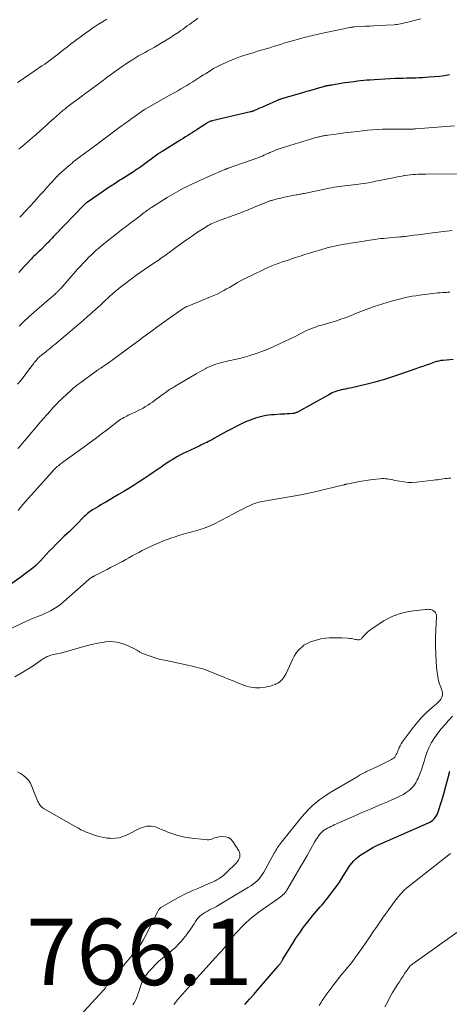
# Model space of a CAD drawing. Units: feet. Extents: x 1980000 to 1985031, y 550000 to 555000.
# Drawn here: x 1984145 to 1984274, y 550520 to 550816 of the extents above; entities that cross this region are included whole.
import ezdxf

# ---------------------------------------------------------------- set-up
doc = ezdxf.new("R2010")
doc.units = ezdxf.units.FT
doc.header["$LTSCALE"] = 100
doc.header["$MEASUREMENT"] = 0
for name, color, linetype, lineweight in [('CONTOUR INDEX', 32, 'Continuous', 25), ('CONTOUR INTERMEDIATE', 40, 'Continuous', 15), ('SPOT ELEVATION', 7, 'Continuous', 15)]:
    doc.layers.add(name, color=color, linetype=linetype, lineweight=lineweight)
doc.styles.add('slant', font='romans.shx', dxfattribs={"oblique": 14.999978})

msp = doc.modelspace()

# ---------------------------------------------------------------- linework, layer by layer
at = {"layer": 'CONTOUR INDEX', "flags": 128}
for points, elevation in [([(1984274.04, 550799.66), (1984272.53, 550799.41), (1984271.02, 550799.21), (1984269.51, 550799.05), (1984267.99, 550798.92), (1984266.88, 550798.85), (1984265.91, 550798.79), (1984264.95, 550798.74), (1984263.98, 550798.71), (1984263.02, 550798.68), (1984262.05, 550798.66), (1984261.09, 550798.63), (1984260.12, 550798.6), (1984259.16, 550798.57), (1984257.7, 550798.52), (1984256.13, 550798.46), (1984254.56, 550798.38), (1984252.98, 550798.29), (1984251.41, 550798.19), (1984250.18, 550798.1), (1984249.22, 550798.02), (1984248.27, 550797.94), (1984247.32, 550797.84), (1984246.36, 550797.73), (1984245.41, 550797.61), (1984244.47, 550797.48), (1984243.52, 550797.35), (1984242.57, 550797.21), (1984238.61, 550796.59), (1984238.32, 550796.55), (1984238.02, 550796.5), (1984237.73, 550796.45), (1984237.44, 550796.4), (1984237, 550796.32), (1984236.93, 550796.31), (1984236.86, 550796.3), (1984236.8, 550796.28), (1984236.73, 550796.27), (1984236.67, 550796.25), (1984236.6, 550796.23), (1984236.53, 550796.22), (1984236.47, 550796.2), (1984234.25, 550795.54), (1984233.08, 550795.19), (1984231.9, 550794.85), (1984230.73, 550794.5), (1984229.55, 550794.16), (1984223.48, 550792.39), (1984223.3, 550792.34), (1984223.11, 550792.28), (1984222.93, 550792.22), (1984222.74, 550792.15), (1984222.56, 550792.08), (1984222.38, 550792.01), (1984222.2, 550791.94), (1984222.02, 550791.86), (1984218.84, 550790.45), (1984218.2, 550790.16), (1984217.55, 550789.88), (1984216.9, 550789.59), (1984216.26, 550789.3), (1984215.21, 550788.84), (1984215.08, 550788.79), (1984214.96, 550788.74), (1984214.83, 550788.7), (1984214.71, 550788.65), (1984214.58, 550788.62), (1984214.45, 550788.58), (1984214.32, 550788.54), (1984214.19, 550788.51), (1984202.6, 550785.8), (1984202.38, 550785.74), (1984202.16, 550785.67), (1984201.95, 550785.59), (1984201.74, 550785.5), (1984201.53, 550785.4), (1984201.33, 550785.29), (1984201.13, 550785.17), (1984200.93, 550785.05), (1984198.71, 550783.57), (1984198.03, 550783.13), (1984197.34, 550782.68), (1984196.65, 550782.24), (1984195.95, 550781.81), (1984195.26, 550781.38), (1984194.56, 550780.95), (1984193.86, 550780.52), (1984193.17, 550780.09), (1984187.55, 550776.62), (1984187.39, 550776.52), (1984187.22, 550776.41), (1984187.05, 550776.3), (1984186.89, 550776.19), (1984186.72, 550776.08), (1984186.56, 550775.96), (1984186.4, 550775.85), (1984186.24, 550775.73), (1984181.11, 550771.97), (1984180.84, 550771.78), (1984180.57, 550771.59), (1984180.3, 550771.4), (1984180.03, 550771.22), (1984179.76, 550771.03), (1984179.48, 550770.85), (1984179.2, 550770.67), (1984178.93, 550770.5), (1984175.44, 550768.28), (1984175, 550768), (1984174.56, 550767.72), (1984174.13, 550767.44), (1984173.69, 550767.15), (1984173.26, 550766.87), (1984172.83, 550766.58), (1984172.4, 550766.29), (1984171.97, 550766), (1984164.71, 550761.06), (1984164.61, 550760.99), (1984164.52, 550760.93), (1984164.43, 550760.85), (1984164.34, 550760.78), (1984164.25, 550760.7), (1984164.17, 550760.63), (1984164.08, 550760.54), (1984164, 550760.46), (1984155.08, 550751.14), (1984154.8, 550750.84), (1984154.52, 550750.55), (1984154.25, 550750.26), (1984153.97, 550749.97), (1984153.69, 550749.68), (1984153.41, 550749.4), (1984153.13, 550749.11), (1984152.84, 550748.83), (1984150.9, 550746.9), (1984150.51, 550746.52), (1984150.12, 550746.14), (1984149.74, 550745.76), (1984149.35, 550745.39), (1984148.96, 550745.01), (1984148.58, 550744.63), (1984148.2, 550744.24), (1984147.82, 550743.85), (1984146.89, 550742.87), (1984146.06, 550741.98), (1984145.24, 550741.08), (1984144.42, 550740.17)], 800), ([(1984275.21, 550713.95), (1984272.14, 550713.67), (1984271.81, 550713.64), (1984271.48, 550713.59), (1984271.15, 550713.53), (1984270.83, 550713.46), (1984270.5, 550713.38), (1984270.18, 550713.29), (1984269.86, 550713.19), (1984269.54, 550713.09), (1984268.1, 550712.58), (1984267.06, 550712.21), (1984266.02, 550711.85), (1984264.98, 550711.48), (1984263.94, 550711.12), (1984259.01, 550709.4), (1984257.81, 550708.99), (1984256.6, 550708.59), (1984255.39, 550708.2), (1984254.18, 550707.82), (1984252.96, 550707.47), (1984251.74, 550707.13), (1984250.5, 550706.81), (1984249.27, 550706.51), (1984244.64, 550705.45), (1984244.03, 550705.31), (1984243.41, 550705.18), (1984242.79, 550705.05), (1984242.17, 550704.93), (1984242.07, 550704.91), (1984241.5, 550704.79), (1984240.94, 550704.65), (1984240.38, 550704.49), (1984239.83, 550704.3), (1984239.29, 550704.09), (1984238.75, 550703.86), (1984238.23, 550703.61), (1984237.72, 550703.34), (1984228.35, 550698.1), (1984228.18, 550698.01), (1984227.99, 550697.93), (1984227.81, 550697.86), (1984227.62, 550697.79), (1984227.42, 550697.74), (1984227.23, 550697.7), (1984227.03, 550697.68), (1984226.83, 550697.66), (1984225.87, 550697.6), (1984225.19, 550697.56), (1984224.51, 550697.51), (1984223.83, 550697.47), (1984223.15, 550697.43), (1984221.29, 550697.31), (1984220.46, 550697.25), (1984219.64, 550697.16), (1984218.83, 550697.03), (1984218.01, 550696.89), (1984217.21, 550696.71), (1984216.41, 550696.5), (1984215.63, 550696.25), (1984214.85, 550695.96), (1984213.3, 550695.35), (1984212.49, 550695.02), (1984211.67, 550694.66), (1984210.87, 550694.29), (1984210.08, 550693.9), (1984209.29, 550693.5), (1984208.5, 550693.09), (1984207.72, 550692.67), (1984206.95, 550692.24), (1984203.29, 550690.2), (1984202.72, 550689.89), (1984202.15, 550689.58), (1984201.57, 550689.28), (1984201, 550688.98), (1984200.42, 550688.69), (1984199.84, 550688.4), (1984199.25, 550688.12), (1984198.67, 550687.84), (1984194.78, 550686.05), (1984193.92, 550685.63), (1984193.06, 550685.2), (1984192.21, 550684.74), (1984191.37, 550684.26), (1984190.55, 550683.76), (1984189.73, 550683.25), (1984188.93, 550682.71), (1984188.14, 550682.17), (1984187.28, 550681.56), (1984186.05, 550680.7), (1984184.83, 550679.86), (1984183.59, 550679.03), (1984182.35, 550678.2), (1984180.62, 550677.07), (1984179.1, 550676.09), (1984177.57, 550675.13), (1984176.02, 550674.19), (1984174.47, 550673.26), (1984170.58, 550670.98), (1984169.86, 550670.55), (1984169.13, 550670.13), (1984168.4, 550669.7), (1984167.68, 550669.28), (1984167.03, 550668.9), (1984166.63, 550668.66), (1984166.25, 550668.4), (1984165.87, 550668.13), (1984165.5, 550667.85), (1984165.14, 550667.56), (1984164.79, 550667.25), (1984164.45, 550666.93), (1984164.12, 550666.61), (1984161.69, 550664.14), (1984160.99, 550663.44), (1984160.29, 550662.75), (1984159.57, 550662.07), (1984158.84, 550661.4), (1984158.11, 550660.73), (1984157.39, 550660.05), (1984156.69, 550659.36), (1984155.99, 550658.66), (1984155.48, 550658.13), (1984154.54, 550657.16), (1984153.6, 550656.18), (1984152.67, 550655.19), (1984151.75, 550654.19), (1984150.93, 550653.29), (1984150.23, 550652.57), (1984149.51, 550651.88), (1984148.75, 550651.22), (1984147.97, 550650.6), (1984147.17, 550650), (1984146.36, 550649.4), (1984145.55, 550648.81), (1984144.74, 550648.21), (1984142, 550646.23)], 780), ([(1984212.42, 550519.66), (1984213.83, 550521.25), (1984215.23, 550522.84), (1984216.62, 550524.45), (1984218.01, 550526.05), (1984222.35, 550531.12), (1984222.53, 550531.33), (1984222.7, 550531.55), (1984222.88, 550531.76), (1984223.05, 550531.98), (1984223.17, 550532.15), (1984223.27, 550532.28), (1984223.38, 550532.42), (1984223.47, 550532.57), (1984223.57, 550532.71), (1984223.67, 550532.85), (1984223.76, 550533), (1984223.85, 550533.14), (1984223.94, 550533.29), (1984226.76, 550537.92), (1984227.85, 550539.64), (1984228.98, 550541.32), (1984230.17, 550542.96), (1984231.4, 550544.57), (1984232.82, 550546.35), (1984233.38, 550547.04), (1984233.95, 550547.73), (1984234.54, 550548.4), (1984235.14, 550549.07), (1984235.73, 550549.73), (1984236.31, 550550.41), (1984236.88, 550551.1), (1984237.43, 550551.8), (1984239.17, 550554.08), (1984239.96, 550555.15), (1984240.72, 550556.24), (1984241.45, 550557.35), (1984242.15, 550558.49), (1984242.56, 550559.17), (1984243.05, 550559.97), (1984243.56, 550560.74), (1984244.1, 550561.5), (1984244.66, 550562.25), (1984245.26, 550562.95), (1984245.91, 550563.6), (1984246.62, 550564.19), (1984247.37, 550564.73), (1984248.39, 550565.4), (1984249.7, 550566.2), (1984251.04, 550566.96), (1984252.41, 550567.66), (1984253.8, 550568.31), (1984267.72, 550574.37), (1984268.2, 550574.61), (1984268.65, 550574.88), (1984269.06, 550575.21), (1984269.46, 550575.57), (1984269.8, 550575.97), (1984270.1, 550576.4), (1984270.34, 550576.87), (1984270.53, 550577.37), (1984271.66, 550580.86), (1984272.35, 550583.12), (1984273.01, 550585.4), (1984273.61, 550587.69), (1984274.18, 550589.99)], 780)]:
    msp.add_lwpolyline(points, dxfattribs=dict(at, elevation=elevation))
at = {"layer": 'CONTOUR INTERMEDIATE', "flags": 128}
for points, elevation in [([(1984170.88, 550816.42), (1984169.64, 550815.66), (1984168.41, 550814.88), (1984167.19, 550814.08), (1984166.75, 550813.78), (1984165.77, 550813.11), (1984164.79, 550812.43), (1984163.82, 550811.73), (1984162.86, 550811.03), (1984161.9, 550810.31), (1984160.95, 550809.59), (1984160.01, 550808.86), (1984159.07, 550808.12), (1984158.01, 550807.29), (1984157.2, 550806.65), (1984156.38, 550806.01), (1984155.56, 550805.38), (1984154.74, 550804.75), (1984153.91, 550804.13), (1984153.08, 550803.52), (1984152.23, 550802.92), (1984151.38, 550802.33), (1984146.74, 550799.17), (1984146.26, 550798.83), (1984145.77, 550798.5), (1984145.28, 550798.17), (1984144.79, 550797.84), (1984144.04, 550797.34)], 812), ([(1984198.32, 550816.7), (1984197.68, 550816.24), (1984197.05, 550815.78), (1984196.41, 550815.31), (1984195.78, 550814.85), (1984195.15, 550814.38), (1984194.52, 550813.92), (1984193.88, 550813.46), (1984193.23, 550813.02), (1984192.25, 550812.34), (1984191.11, 550811.57), (1984189.95, 550810.82), (1984188.78, 550810.09), (1984187.6, 550809.39), (1984186.23, 550808.59), (1984185.28, 550808.04), (1984184.33, 550807.49), (1984183.37, 550806.95), (1984182.41, 550806.42), (1984181.45, 550805.89), (1984180.5, 550805.34), (1984179.56, 550804.78), (1984178.62, 550804.21), (1984178.47, 550804.11), (1984177.47, 550803.48), (1984176.47, 550802.82), (1984175.49, 550802.15), (1984174.52, 550801.47), (1984174.25, 550801.27), (1984173.15, 550800.48), (1984172.05, 550799.68), (1984170.96, 550798.88), (1984169.87, 550798.08), (1984164.15, 550793.83), (1984163.96, 550793.69), (1984163.78, 550793.56), (1984163.6, 550793.43), (1984163.42, 550793.29), (1984163.15, 550793.09), (1984163.1, 550793.06), (1984163.05, 550793.02), (1984163, 550792.99), (1984162.96, 550792.95), (1984162.91, 550792.92), (1984162.86, 550792.88), (1984162.82, 550792.84), (1984162.77, 550792.81), (1984162.45, 550792.56), (1984162.25, 550792.41), (1984162.04, 550792.25), (1984161.84, 550792.09), (1984161.63, 550791.93), (1984158.81, 550789.78), (1984158.53, 550789.56), (1984158.24, 550789.34), (1984157.96, 550789.11), (1984157.67, 550788.89), (1984157.39, 550788.66), (1984157.11, 550788.43), (1984156.84, 550788.19), (1984156.57, 550787.95), (1984155.66, 550787.13), (1984154.93, 550786.47), (1984154.21, 550785.82), (1984153.48, 550785.17), (1984152.76, 550784.51), (1984150.66, 550782.61), (1984150.47, 550782.44), (1984150.28, 550782.27), (1984150.08, 550782.1), (1984149.89, 550781.94), (1984149.7, 550781.77), (1984149.5, 550781.61), (1984149.31, 550781.44), (1984149.11, 550781.28), (1984144.89, 550777.67), (1984144.44, 550777.28)], 808), ([(1984265.43, 550816.51), (1984264.22, 550816.21), (1984261.12, 550815.4), (1984260.66, 550815.29), (1984260.21, 550815.18), (1984259.75, 550815.08), (1984259.29, 550815), (1984258.82, 550814.92), (1984258.36, 550814.86), (1984257.9, 550814.81), (1984257.43, 550814.77), (1984252.49, 550814.48), (1984251.26, 550814.41), (1984250.04, 550814.34), (1984248.81, 550814.28), (1984247.59, 550814.21), (1984245.51, 550814.1), (1984245.32, 550814.09), (1984245.13, 550814.08), (1984244.95, 550814.06), (1984244.77, 550814.03), (1984244.58, 550814), (1984244.4, 550813.97), (1984244.22, 550813.94), (1984244.03, 550813.9), (1984234.98, 550811.98), (1984234.36, 550811.84), (1984233.74, 550811.71), (1984233.12, 550811.57), (1984232.5, 550811.43), (1984231.88, 550811.28), (1984231.26, 550811.13), (1984230.65, 550810.97), (1984230.03, 550810.81), (1984227.5, 550810.13), (1984226.41, 550809.83), (1984225.33, 550809.51), (1984224.25, 550809.19), (1984223.17, 550808.85), (1984222.1, 550808.51), (1984221.02, 550808.18), (1984219.94, 550807.84), (1984218.86, 550807.52), (1984217.34, 550807.06), (1984216.3, 550806.75), (1984215.26, 550806.44), (1984214.22, 550806.13), (1984213.18, 550805.83), (1984212.14, 550805.5), (1984211.12, 550805.15), (1984210.11, 550804.77), (1984209.11, 550804.35), (1984205.48, 550802.76), (1984204.66, 550802.38), (1984203.86, 550801.98), (1984203.07, 550801.54), (1984202.3, 550801.07), (1984201.54, 550800.59), (1984200.78, 550800.11), (1984200.02, 550799.62), (1984199.26, 550799.14), (1984197.75, 550798.17), (1984196.85, 550797.6), (1984195.95, 550797.04), (1984195.03, 550796.49), (1984194.11, 550795.95), (1984193.19, 550795.42), (1984192.27, 550794.89), (1984191.34, 550794.36), (1984190.42, 550793.83), (1984182.46, 550789.32), (1984182.39, 550789.28), (1984182.33, 550789.25), (1984182.27, 550789.21), (1984182.21, 550789.17), (1984182.15, 550789.13), (1984182.09, 550789.09), (1984182.03, 550789.05), (1984181.97, 550789.01), (1984178.76, 550786.73), (1984178.28, 550786.39), (1984177.81, 550786.05), (1984177.33, 550785.71), (1984176.85, 550785.36), (1984176.38, 550785.01), (1984175.91, 550784.67), (1984175.43, 550784.32), (1984174.96, 550783.97), (1984169.63, 550780.01), (1984169.43, 550779.85), (1984169.22, 550779.7), (1984169.01, 550779.55), (1984168.8, 550779.4), (1984168.4, 550779.12), (1984168.29, 550779.03), (1984161.59, 550774.06), (1984161.54, 550774.03), (1984161.49, 550773.99), (1984161.44, 550773.95), (1984161.39, 550773.91), (1984161.34, 550773.87), (1984161.3, 550773.83), (1984161.25, 550773.79), (1984161.2, 550773.75), (1984160.73, 550773.33), (1984160.45, 550773.08), (1984160.17, 550772.84), (1984159.89, 550772.59), (1984159.6, 550772.34), (1984156.49, 550769.61), (1984156.39, 550769.53), (1984156.3, 550769.45), (1984156.21, 550769.36), (1984156.12, 550769.27), (1984156.03, 550769.19), (1984155.94, 550769.1), (1984155.85, 550769.01), (1984155.76, 550768.92), (1984155.34, 550768.45), (1984155.04, 550768.12), (1984154.74, 550767.79), (1984154.44, 550767.46), (1984154.14, 550767.13), (1984152.87, 550765.7), (1984151.93, 550764.66), (1984150.99, 550763.63), (1984150.05, 550762.59), (1984149.1, 550761.56), (1984144.98, 550757.08), (1984144.9, 550757.01), (1984144.83, 550756.93), (1984144.76, 550756.86), (1984144.68, 550756.79)], 804), ([(1984275.56, 550784.35), (1984263.92, 550783.38), (1984263.57, 550783.36), (1984263.22, 550783.34), (1984262.87, 550783.32), (1984262.52, 550783.32), (1984262.08, 550783.31), (1984261.95, 550783.31), (1984261.82, 550783.31), (1984261.69, 550783.31), (1984261.56, 550783.31), (1984261.43, 550783.31), (1984261.3, 550783.32), (1984261.17, 550783.32), (1984261.04, 550783.32), (1984258.36, 550783.35), (1984256.89, 550783.35), (1984255.42, 550783.32), (1984253.95, 550783.27), (1984252.48, 550783.19), (1984252.39, 550783.19), (1984250.88, 550783.08), (1984249.37, 550782.96), (1984247.87, 550782.81), (1984246.36, 550782.64), (1984244.51, 550782.42), (1984243.2, 550782.26), (1984241.89, 550782.1), (1984240.58, 550781.92), (1984239.27, 550781.74), (1984237.35, 550781.47), (1984237, 550781.42), (1984236.66, 550781.36), (1984236.32, 550781.31), (1984235.98, 550781.25), (1984235.64, 550781.18), (1984235.3, 550781.11), (1984234.97, 550781.04), (1984234.63, 550780.96), (1984234.38, 550780.9), (1984233.93, 550780.78), (1984233.47, 550780.66), (1984233.01, 550780.54), (1984232.56, 550780.4), (1984224.66, 550778.03), (1984223.74, 550777.73), (1984222.83, 550777.42), (1984221.93, 550777.07), (1984221.04, 550776.71), (1984220.03, 550776.27), (1984219.65, 550776.1), (1984219.27, 550775.93), (1984218.9, 550775.76), (1984218.53, 550775.58), (1984218.22, 550775.43), (1984218, 550775.32), (1984217.78, 550775.22), (1984217.55, 550775.13), (1984217.32, 550775.03), (1984217.09, 550774.94), (1984216.86, 550774.85), (1984216.63, 550774.77), (1984216.4, 550774.69), (1984207.47, 550771.52), (1984207.34, 550771.47), (1984207.2, 550771.43), (1984207.07, 550771.38), (1984206.94, 550771.32), (1984206.81, 550771.27), (1984206.67, 550771.22), (1984206.54, 550771.16), (1984206.41, 550771.11), (1984201.31, 550768.9), (1984200.75, 550768.66), (1984200.19, 550768.42), (1984199.64, 550768.17), (1984199.09, 550767.92), (1984198.53, 550767.67), (1984197.98, 550767.42), (1984197.44, 550767.16), (1984196.89, 550766.9), (1984194.74, 550765.87), (1984194.01, 550765.51), (1984193.29, 550765.14), (1984192.58, 550764.76), (1984191.87, 550764.36), (1984191.17, 550763.96), (1984190.48, 550763.54), (1984189.79, 550763.12), (1984189.1, 550762.69), (1984184.39, 550759.71), (1984184.01, 550759.47), (1984183.63, 550759.22), (1984183.26, 550758.97), (1984182.88, 550758.71), (1984182.51, 550758.45), (1984182.14, 550758.19), (1984181.78, 550757.92), (1984181.42, 550757.65), (1984180, 550756.55), (1984178.94, 550755.73), (1984177.87, 550754.9), (1984176.81, 550754.07), (1984175.75, 550753.24), (1984170.56, 550749.18), (1984170.01, 550748.74), (1984169.45, 550748.3), (1984168.91, 550747.85), (1984168.36, 550747.39), (1984167.82, 550746.93), (1984167.3, 550746.45), (1984166.78, 550745.97), (1984166.27, 550745.47), (1984165.52, 550744.73), (1984164.65, 550743.84), (1984163.79, 550742.95), (1984162.95, 550742.04), (1984162.12, 550741.12), (1984157.03, 550735.36), (1984156.88, 550735.18), (1984156.72, 550735.01), (1984156.56, 550734.84), (1984156.39, 550734.67), (1984156.23, 550734.5), (1984156.06, 550734.33), (1984155.89, 550734.17), (1984155.72, 550734.01), (1984155.51, 550733.82), (1984155.23, 550733.56), (1984154.96, 550733.31), (1984154.67, 550733.06), (1984154.39, 550732.81), (1984147.57, 550726.86), (1984146.94, 550726.31), (1984146.32, 550725.75), (1984145.71, 550725.18), (1984145.1, 550724.6), (1984144.51, 550724.01)], 796), ([(1984280.35, 550769.84), (1984266.92, 550769.78), (1984266.14, 550769.77), (1984265.36, 550769.75), (1984264.58, 550769.72), (1984263.8, 550769.68), (1984263.02, 550769.62), (1984262.24, 550769.55), (1984261.47, 550769.45), (1984260.7, 550769.33), (1984260.54, 550769.31), (1984259.69, 550769.16), (1984258.85, 550769.01), (1984258, 550768.85), (1984257.16, 550768.68), (1984251.87, 550767.6), (1984250.74, 550767.38), (1984249.62, 550767.17), (1984248.49, 550766.99), (1984247.36, 550766.82), (1984246.79, 550766.75), (1984245.94, 550766.63), (1984245.09, 550766.53), (1984244.23, 550766.43), (1984243.38, 550766.34), (1984243.24, 550766.32), (1984242.45, 550766.24), (1984241.67, 550766.14), (1984240.89, 550766.03), (1984240.1, 550765.92), (1984239.32, 550765.79), (1984238.54, 550765.65), (1984237.77, 550765.5), (1984236.99, 550765.35), (1984230.78, 550764.06), (1984230.42, 550763.98), (1984230.06, 550763.91), (1984229.7, 550763.84), (1984229.34, 550763.77), (1984228.98, 550763.7), (1984228.62, 550763.63), (1984228.26, 550763.55), (1984227.9, 550763.48), (1984223.9, 550762.68), (1984223.32, 550762.56), (1984222.75, 550762.43), (1984222.17, 550762.29), (1984221.6, 550762.15), (1984220.85, 550761.95), (1984220.66, 550761.9), (1984220.46, 550761.84), (1984220.27, 550761.78), (1984220.07, 550761.72), (1984219.88, 550761.65), (1984219.69, 550761.58), (1984219.5, 550761.5), (1984219.31, 550761.43), (1984215.04, 550759.67), (1984214.45, 550759.43), (1984213.87, 550759.2), (1984213.28, 550758.96), (1984212.69, 550758.73), (1984212.11, 550758.5), (1984211.52, 550758.27), (1984210.93, 550758.04), (1984210.34, 550757.82), (1984204.28, 550755.58), (1984203.79, 550755.39), (1984203.3, 550755.19), (1984202.82, 550754.98), (1984202.34, 550754.77), (1984201.87, 550754.54), (1984201.4, 550754.29), (1984200.95, 550754.02), (1984200.51, 550753.74), (1984198.26, 550752.26), (1984196.7, 550751.21), (1984195.16, 550750.15), (1984193.63, 550749.06), (1984192.12, 550747.96), (1984188.91, 550745.6), (1984188.46, 550745.27), (1984188.01, 550744.95), (1984187.55, 550744.63), (1984187.09, 550744.31), (1984186.63, 550744), (1984186.17, 550743.69), (1984185.7, 550743.37), (1984185.24, 550743.06), (1984183.54, 550741.93), (1984182.23, 550741.04), (1984180.93, 550740.13), (1984179.65, 550739.21), (1984178.38, 550738.27), (1984175.83, 550736.36), (1984175.44, 550736.07), (1984175.06, 550735.77), (1984174.68, 550735.46), (1984174.3, 550735.16), (1984173.93, 550734.84), (1984173.56, 550734.52), (1984173.2, 550734.2), (1984172.84, 550733.87), (1984170.24, 550731.48), (1984168.97, 550730.32), (1984167.69, 550729.16), (1984166.41, 550728.01), (1984165.12, 550726.86), (1984163.83, 550725.72), (1984162.52, 550724.59), (1984161.21, 550723.47), (1984159.89, 550722.35), (1984155.24, 550718.47), (1984154.71, 550718.03), (1984154.18, 550717.6), (1984153.65, 550717.16), (1984153.11, 550716.74), (1984152.82, 550716.5), (1984152.43, 550716.19), (1984152.04, 550715.88), (1984151.65, 550715.57), (1984151.26, 550715.26), (1984151.15, 550715.18), (1984150.82, 550714.9), (1984150.5, 550714.62), (1984150.19, 550714.32), (1984149.9, 550714), (1984149.61, 550713.68), (1984149.34, 550713.35), (1984149.07, 550713.02), (1984148.81, 550712.67), (1984147.36, 550710.7), (1984146.56, 550709.63), (1984145.74, 550708.56), (1984144.89, 550707.51), (1984144.04, 550706.47)], 792), ([(1984274.91, 550752.8), (1984268.97, 550752.08), (1984267.54, 550751.9), (1984266.11, 550751.72), (1984264.69, 550751.53), (1984263.26, 550751.34), (1984260.84, 550751.01), (1984260.63, 550750.98), (1984260.41, 550750.96), (1984260.19, 550750.93), (1984259.97, 550750.91), (1984259.75, 550750.89), (1984259.53, 550750.87), (1984259.31, 550750.85), (1984259.09, 550750.83), (1984255.05, 550750.5), (1984254.21, 550750.42), (1984253.38, 550750.34), (1984252.55, 550750.24), (1984251.71, 550750.12), (1984250.89, 550750), (1984250.06, 550749.88), (1984249.23, 550749.75), (1984248.4, 550749.62), (1984244.28, 550748.95), (1984243.32, 550748.8), (1984242.36, 550748.63), (1984241.39, 550748.46), (1984240.43, 550748.28), (1984239.48, 550748.09), (1984238.53, 550747.87), (1984237.58, 550747.62), (1984236.65, 550747.35), (1984231.97, 550745.94), (1984230.55, 550745.51), (1984229.14, 550745.07), (1984227.73, 550744.62), (1984226.33, 550744.17), (1984225.49, 550743.9), (1984224.5, 550743.58), (1984223.52, 550743.24), (1984222.54, 550742.89), (1984221.57, 550742.54), (1984220.6, 550742.16), (1984219.64, 550741.76), (1984218.7, 550741.34), (1984217.76, 550740.89), (1984212.81, 550738.46), (1984211.95, 550738.02), (1984211.11, 550737.58), (1984210.28, 550737.11), (1984209.45, 550736.63), (1984208.63, 550736.14), (1984207.8, 550735.65), (1984206.97, 550735.18), (1984206.13, 550734.71), (1984205.96, 550734.62), (1984205.03, 550734.13), (1984204.09, 550733.65), (1984203.13, 550733.22), (1984202.16, 550732.8), (1984195.59, 550730.12), (1984195.28, 550729.99), (1984194.97, 550729.85), (1984194.66, 550729.7), (1984194.35, 550729.55), (1984194.05, 550729.39), (1984193.76, 550729.22), (1984193.47, 550729.03), (1984193.19, 550728.84), (1984190.21, 550726.72), (1984188.81, 550725.72), (1984187.41, 550724.71), (1984186.01, 550723.69), (1984184.62, 550722.67), (1984183.23, 550721.65), (1984181.84, 550720.62), (1984180.45, 550719.6), (1984179.06, 550718.57), (1984172.14, 550713.47), (1984171.78, 550713.2), (1984171.41, 550712.94), (1984171.03, 550712.68), (1984170.66, 550712.41), (1984170.41, 550712.24), (1984170.16, 550712.07), (1984169.91, 550711.9), (1984169.65, 550711.74), (1984169.4, 550711.57), (1984169.27, 550711.49), (1984169.08, 550711.37), (1984168.88, 550711.24), (1984168.69, 550711.12), (1984168.5, 550710.99), (1984168.31, 550710.86), (1984168.12, 550710.73), (1984167.94, 550710.6), (1984167.75, 550710.47), (1984162.78, 550706.85), (1984162.44, 550706.6), (1984162.11, 550706.35), (1984161.78, 550706.09), (1984161.46, 550705.83), (1984161.14, 550705.56), (1984160.82, 550705.28), (1984160.51, 550705), (1984160.21, 550704.72), (1984157.46, 550702.15), (1984156.98, 550701.7), (1984156.51, 550701.25), (1984156.05, 550700.79), (1984155.59, 550700.32), (1984155.14, 550699.84), (1984154.7, 550699.36), (1984154.26, 550698.88), (1984153.83, 550698.39), (1984151, 550695.12), (1984150.09, 550694.06), (1984149.18, 550693), (1984148.28, 550691.94), (1984147.38, 550690.87), (1984146.96, 550690.38), (1984146.27, 550689.56), (1984145.58, 550688.75), (1984144.88, 550687.94), (1984144.17, 550687.14)], 788), ([(1984274.14, 550734.2), (1984273.85, 550734.19), (1984273.56, 550734.18), (1984273.27, 550734.16), (1984272.99, 550734.15), (1984272.05, 550734.09), (1984271.3, 550734.04), (1984270.55, 550733.97), (1984269.8, 550733.9), (1984269.05, 550733.81), (1984264.99, 550733.3), (1984263.94, 550733.15), (1984262.88, 550732.98), (1984261.83, 550732.78), (1984260.79, 550732.56), (1984259.75, 550732.31), (1984258.71, 550732.05), (1984257.68, 550731.77), (1984256.66, 550731.47), (1984251.39, 550729.88), (1984250.57, 550729.61), (1984249.75, 550729.34), (1984248.94, 550729.04), (1984248.14, 550728.73), (1984247.34, 550728.4), (1984246.54, 550728.08), (1984245.74, 550727.75), (1984244.94, 550727.43), (1984243.95, 550727.02), (1984242.65, 550726.52), (1984241.33, 550726.04), (1984240.01, 550725.6), (1984238.67, 550725.2), (1984235.6, 550724.32), (1984234.97, 550724.13), (1984234.34, 550723.93), (1984233.72, 550723.72), (1984233.09, 550723.5), (1984232.48, 550723.26), (1984231.87, 550723.01), (1984231.27, 550722.73), (1984230.67, 550722.45), (1984227.81, 550720.99), (1984226.13, 550720.15), (1984224.44, 550719.32), (1984222.74, 550718.52), (1984221.03, 550717.73), (1984220.78, 550717.62), (1984219.18, 550716.93), (1984217.56, 550716.3), (1984215.92, 550715.73), (1984214.25, 550715.21), (1984213.73, 550715.05), (1984212.31, 550714.66), (1984210.89, 550714.28), (1984209.47, 550713.93), (1984208.03, 550713.61), (1984206.67, 550713.31), (1984205.92, 550713.14), (1984205.17, 550712.94), (1984204.43, 550712.73), (1984203.69, 550712.49), (1984202.97, 550712.23), (1984202.25, 550711.94), (1984201.55, 550711.63), (1984200.85, 550711.29), (1984200.73, 550711.22), (1984199.98, 550710.83), (1984199.24, 550710.43), (1984198.5, 550710.01), (1984197.77, 550709.59), (1984191.47, 550705.89), (1984191.05, 550705.64), (1984190.64, 550705.38), (1984190.23, 550705.12), (1984189.83, 550704.86), (1984189.43, 550704.59), (1984189.03, 550704.31), (1984188.64, 550704.04), (1984188.24, 550703.75), (1984185.3, 550701.6), (1984184.62, 550701.11), (1984183.94, 550700.64), (1984183.24, 550700.19), (1984182.53, 550699.74), (1984181.82, 550699.32), (1984181.09, 550698.92), (1984180.35, 550698.54), (1984179.6, 550698.17), (1984177.39, 550697.14), (1984176.93, 550696.92), (1984176.48, 550696.69), (1984176.04, 550696.45), (1984175.6, 550696.19), (1984175.17, 550695.92), (1984174.74, 550695.65), (1984174.33, 550695.35), (1984173.92, 550695.05), (1984171.07, 550692.87), (1984169.24, 550691.48), (1984167.4, 550690.09), (1984165.55, 550688.73), (1984163.69, 550687.37), (1984158.42, 550683.53), (1984158.06, 550683.27), (1984157.71, 550683.02), (1984157.36, 550682.76), (1984157.01, 550682.5), (1984156.98, 550682.47), (1984156.65, 550682.22), (1984156.32, 550681.96), (1984156.01, 550681.69), (1984155.7, 550681.41), (1984155.39, 550681.12), (1984155.1, 550680.82), (1984154.81, 550680.52), (1984154.53, 550680.22), (1984147.21, 550672.06), (1984146.44, 550671.18), (1984145.68, 550670.29), (1984144.94, 550669.39), (1984144.22, 550668.47)], 784), ([(1984274.48, 550678.19), (1984273.91, 550678.18), (1984273.33, 550678.13), (1984272.76, 550678.07), (1984272.18, 550677.99), (1984271.61, 550677.91), (1984271.03, 550677.81), (1984270.46, 550677.73), (1984269.88, 550677.65), (1984269.3, 550677.58), (1984264.15, 550677.02), (1984262.86, 550676.94), (1984261.58, 550676.94), (1984260.3, 550677.06), (1984259.03, 550677.25), (1984257.6, 550677.54), (1984257.04, 550677.65), (1984256.48, 550677.76), (1984255.92, 550677.87), (1984255.36, 550677.97), (1984254.8, 550678.04), (1984254.24, 550678.09), (1984253.68, 550678.08), (1984253.11, 550678.03), (1984250.95, 550677.76), (1984249.6, 550677.58), (1984248.25, 550677.38), (1984246.91, 550677.15), (1984245.58, 550676.9), (1984243.14, 550676.42), (1984243.03, 550676.4), (1984242.91, 550676.37), (1984242.79, 550676.35), (1984242.68, 550676.32), (1984242.56, 550676.3), (1984242.45, 550676.27), (1984242.33, 550676.24), (1984242.22, 550676.22), (1984233.11, 550673.99), (1984232.64, 550673.88), (1984232.17, 550673.77), (1984231.71, 550673.66), (1984231.24, 550673.55), (1984230.77, 550673.45), (1984230.3, 550673.36), (1984229.82, 550673.27), (1984229.35, 550673.18), (1984217.63, 550671.15), (1984217.17, 550671.06), (1984216.7, 550670.96), (1984216.24, 550670.84), (1984215.78, 550670.71), (1984215.33, 550670.56), (1984214.89, 550670.4), (1984214.45, 550670.21), (1984214.02, 550670), (1984212.91, 550669.43), (1984211.94, 550668.93), (1984210.96, 550668.42), (1984209.98, 550667.92), (1984209, 550667.42), (1984203.31, 550664.48), (1984202.67, 550664.16), (1984202.02, 550663.86), (1984201.37, 550663.58), (1984200.7, 550663.31), (1984200.03, 550663.06), (1984199.36, 550662.83), (1984198.68, 550662.62), (1984197.99, 550662.42), (1984196.64, 550662.06), (1984195.28, 550661.69), (1984193.92, 550661.3), (1984192.57, 550660.89), (1984191.23, 550660.47), (1984190.46, 550660.23), (1984189.06, 550659.75), (1984187.68, 550659.23), (1984186.33, 550658.65), (1984184.99, 550658.04), (1984182.59, 550656.88), (1984181.58, 550656.38), (1984180.57, 550655.86), (1984179.57, 550655.33), (1984178.58, 550654.79), (1984177.59, 550654.24), (1984176.59, 550653.69), (1984175.6, 550653.15), (1984174.6, 550652.62), (1984173.02, 550651.78), (1984172.03, 550651.25), (1984171.03, 550650.73), (1984170.02, 550650.21), (1984169.02, 550649.69), (1984167.22, 550648.76), (1984167.11, 550648.71), (1984167.01, 550648.66), (1984166.9, 550648.61), (1984166.8, 550648.57), (1984166.69, 550648.52), (1984166.59, 550648.47), (1984166.49, 550648.41), (1984166.39, 550648.35), (1984166.2, 550648.22), (1984166.01, 550648.08), (1984165.82, 550647.94), (1984165.64, 550647.8), (1984165.47, 550647.65), (1984157.88, 550640.95), (1984156.96, 550640.19), (1984156, 550639.48), (1984155, 550638.84), (1984153.96, 550638.25), (1984153.53, 550638.03), (1984152.68, 550637.6), (1984151.82, 550637.2), (1984150.94, 550636.83), (1984150.06, 550636.49), (1984149.17, 550636.15), (1984148.29, 550635.79), (1984147.42, 550635.41), (1984146.56, 550635.02), (1984141.66, 550632.73)], 776), ([(1984178.72, 550519.54), (1984179.13, 550520.2), (1984179.51, 550520.89), (1984179.84, 550521.6), (1984180.14, 550522.32), (1984180.4, 550523.06), (1984180.64, 550523.81), (1984180.93, 550524.83), (1984181.37, 550526.06), (1984181.9, 550527.23), (1984182.58, 550528.32), (1984183.36, 550529.37), (1984183.54, 550529.58), (1984184.52, 550530.66), (1984185.53, 550531.7), (1984186.59, 550532.69), (1984187.68, 550533.64), (1984190.51, 550535.98), (1984191.55, 550536.89), (1984192.54, 550537.85), (1984193.46, 550538.88), (1984194.33, 550539.95), (1984194.68, 550540.41), (1984195.33, 550541.29), (1984195.96, 550542.19), (1984196.57, 550543.09), (1984197.16, 550544.01), (1984197.57, 550544.67), (1984197.98, 550545.24), (1984198.42, 550545.78), (1984198.92, 550546.26), (1984199.46, 550546.7), (1984200.04, 550547.1), (1984200.63, 550547.48), (1984201.24, 550547.83), (1984201.86, 550548.16), (1984202.27, 550548.37), (1984203.09, 550548.79), (1984203.92, 550549.23), (1984204.73, 550549.69), (1984205.54, 550550.16), (1984213.6, 550554.98), (1984214.29, 550555.42), (1984214.95, 550555.9), (1984215.58, 550556.42), (1984216.17, 550556.98), (1984216.73, 550557.58), (1984217.25, 550558.21), (1984217.71, 550558.88), (1984218.14, 550559.57), (1984221.32, 550565.22), (1984221.57, 550565.66), (1984221.82, 550566.1), (1984222.08, 550566.54), (1984222.33, 550566.97), (1984222.6, 550567.4), (1984222.89, 550567.82), (1984223.18, 550568.22), (1984223.49, 550568.62), (1984229.61, 550576.2), (1984230.6, 550577.34), (1984231.63, 550578.44), (1984232.73, 550579.47), (1984233.87, 550580.46), (1984235.06, 550581.38), (1984236.29, 550582.27), (1984237.55, 550583.1), (1984238.83, 550583.9), (1984246.44, 550588.38), (1984247.02, 550588.71), (1984247.59, 550589.03), (1984248.17, 550589.35), (1984248.76, 550589.65), (1984249.06, 550589.81), (1984249.5, 550590.03), (1984249.95, 550590.24), (1984250.4, 550590.44), (1984250.85, 550590.63), (1984251.3, 550590.82), (1984251.76, 550591.02), (1984252.2, 550591.23), (1984252.64, 550591.44), (1984256.6, 550593.43), (1984256.96, 550593.65), (1984257.29, 550593.91), (1984257.57, 550594.21), (1984257.82, 550594.55), (1984258.03, 550594.93), (1984258.23, 550595.31), (1984258.4, 550595.7), (1984258.56, 550596.1), (1984258.69, 550596.48), (1984258.92, 550597.06), (1984259.18, 550597.62), (1984259.5, 550598.15), (1984259.85, 550598.67), (1984263.47, 550603.52), (1984264.52, 550604.83), (1984265.62, 550606.1), (1984266.8, 550607.28), (1984268.03, 550608.42), (1984269.52, 550609.72), (1984270.04, 550610.18), (1984270.54, 550610.67), (1984271.02, 550611.17), (1984271.48, 550611.69), (1984271.81, 550612.23), (1984272.01, 550612.81), (1984272.01, 550613.41), (1984271.88, 550614.04), (1984271.43, 550615.22), (1984271.01, 550616.47), (1984270.66, 550617.74), (1984270.43, 550619.03), (1984270.27, 550620.34), (1984270.08, 550622.73), (1984269.94, 550625.16), (1984269.87, 550627.58), (1984269.89, 550630.02), (1984269.97, 550632.45), (1984270.18, 550636.44), (1984270.15, 550636.85), (1984270.05, 550637.24), (1984269.86, 550637.6), (1984269.61, 550637.93), (1984269.49, 550638.04), (1984269.23, 550638.26), (1984268.94, 550638.44), (1984268.62, 550638.56), (1984268.28, 550638.65), (1984267.93, 550638.68), (1984267.57, 550638.7), (1984267.22, 550638.69), (1984266.86, 550638.67), (1984263.2, 550638.24), (1984261.85, 550638.04), (1984260.51, 550637.77), (1984259.2, 550637.4), (1984257.91, 550636.97), (1984257.76, 550636.92), (1984256.57, 550636.43), (1984255.41, 550635.88), (1984254.3, 550635.25), (1984253.21, 550634.57), (1984250.67, 550632.86), (1984250.05, 550632.4), (1984249.45, 550631.9), (1984248.9, 550631.36), (1984248.38, 550630.79), (1984247.72, 550630), (1984247.53, 550629.82), (1984247.33, 550629.69), (1984247.1, 550629.6), (1984246.86, 550629.55), (1984246.6, 550629.54), (1984246.34, 550629.54), (1984246.08, 550629.57), (1984245.82, 550629.61), (1984245.42, 550629.7), (1984244.95, 550629.79), (1984244.49, 550629.87), (1984244.02, 550629.92), (1984243.55, 550629.97), (1984241.61, 550630.1), (1984240.38, 550630.15), (1984239.16, 550630.15), (1984237.93, 550630.09), (1984236.71, 550629.98), (1984236.46, 550629.95), (1984235.37, 550629.78), (1984234.29, 550629.55), (1984233.24, 550629.24), (1984232.21, 550628.87), (1984231.82, 550628.71), (1984231.02, 550628.33), (1984230.26, 550627.88), (1984229.57, 550627.34), (1984228.91, 550626.74), (1984228.33, 550626.06), (1984227.8, 550625.35), (1984227.33, 550624.6), (1984226.92, 550623.81), (1984224.86, 550619.36), (1984224.61, 550618.87), (1984224.33, 550618.4), (1984224.01, 550617.96), (1984223.66, 550617.54), (1984223.27, 550617.16), (1984222.85, 550616.81), (1984222.4, 550616.51), (1984221.92, 550616.26), (1984221.56, 550616.09), (1984220.87, 550615.81), (1984220.17, 550615.58), (1984219.44, 550615.41), (1984218.71, 550615.29), (1984217.06, 550615.1), (1984216.37, 550615.05), (1984215.69, 550615.05), (1984215.01, 550615.11), (1984214.33, 550615.22), (1984213.66, 550615.37), (1984213, 550615.55), (1984212.34, 550615.77), (1984211.7, 550616.01), (1984210.27, 550616.59), (1984208.92, 550617.14), (1984207.57, 550617.68), (1984206.22, 550618.23), (1984204.86, 550618.77), (1984201.39, 550620.16), (1984200.99, 550620.32), (1984200.59, 550620.47), (1984200.19, 550620.62), (1984199.79, 550620.76), (1984199.38, 550620.89), (1984198.97, 550621.02), (1984198.56, 550621.12), (1984198.14, 550621.22), (1984196.2, 550621.65), (1984194.81, 550621.95), (1984193.42, 550622.25), (1984192.03, 550622.54), (1984190.64, 550622.84), (1984188.26, 550623.34), (1984187.02, 550623.63), (1984185.79, 550623.96), (1984184.59, 550624.35), (1984183.39, 550624.77), (1984181.46, 550625.51), (1984181.24, 550625.61), (1984181.03, 550625.71), (1984180.83, 550625.83), (1984180.63, 550625.97), (1984180.44, 550626.11), (1984180.24, 550626.24), (1984180.04, 550626.35), (1984179.83, 550626.47), (1984177.13, 550627.82), (1984175.54, 550628.44), (1984173.92, 550628.85), (1984172.25, 550628.96), (1984170.55, 550628.87), (1984170.15, 550628.81), (1984168.23, 550628.47), (1984166.32, 550628.09), (1984164.43, 550627.62), (1984162.56, 550627.1), (1984160.21, 550626.4), (1984159.14, 550626.09), (1984158.06, 550625.8), (1984156.97, 550625.54), (1984155.89, 550625.3), (1984154.5, 550625), (1984154.1, 550624.9), (1984153.72, 550624.79), (1984153.34, 550624.64), (1984152.97, 550624.47), (1984152.61, 550624.29), (1984152.26, 550624.09), (1984151.91, 550623.88), (1984151.57, 550623.66), (1984148.7, 550621.73), (1984146.91, 550620.56), (1984145.1, 550619.44), (1984143.26, 550618.37)], 772), ([(1984191.09, 550519.69), (1984191.2, 550519.83), (1984191.56, 550520.31), (1984191.85, 550520.69), (1984192.15, 550521.06), (1984192.45, 550521.42), (1984192.77, 550521.78), (1984203.47, 550533.61), (1984203.97, 550534.16), (1984204.47, 550534.71), (1984204.96, 550535.25), (1984205.46, 550535.79), (1984205.95, 550536.35), (1984206.43, 550536.91), (1984206.88, 550537.48), (1984207.33, 550538.07), (1984207.74, 550538.63), (1984208.4, 550539.49), (1984209.08, 550540.34), (1984209.78, 550541.16), (1984210.51, 550541.96), (1984211.44, 550542.97), (1984212.69, 550544.23), (1984213.98, 550545.43), (1984215.35, 550546.54), (1984216.76, 550547.59), (1984222.42, 550551.53), (1984222.81, 550551.81), (1984223.19, 550552.1), (1984223.56, 550552.4), (1984223.93, 550552.71), (1984224.27, 550553.04), (1984224.59, 550553.39), (1984224.87, 550553.76), (1984225.13, 550554.16), (1984226.85, 550557.06), (1984227.95, 550558.93), (1984229.04, 550560.8), (1984230.11, 550562.68), (1984231.18, 550564.56), (1984233.42, 550568.54), (1984233.73, 550569.06), (1984234.05, 550569.58), (1984234.4, 550570.08), (1984234.75, 550570.57), (1984235.15, 550571.1), (1984235.33, 550571.32), (1984235.51, 550571.52), (1984235.71, 550571.71), (1984235.92, 550571.9), (1984236.14, 550572.07), (1984236.37, 550572.22), (1984236.6, 550572.37), (1984236.84, 550572.51), (1984237.34, 550572.77), (1984237.84, 550573.03), (1984238.34, 550573.28), (1984238.85, 550573.52), (1984239.36, 550573.75), (1984245.58, 550576.52), (1984248.02, 550577.59), (1984250.46, 550578.66), (1984252.91, 550579.72), (1984255.36, 550580.77), (1984258.36, 550582.05), (1984259.3, 550582.49), (1984260.2, 550582.98), (1984261.07, 550583.53), (1984261.91, 550584.13), (1984262.67, 550584.82), (1984263.34, 550585.56), (1984263.9, 550586.4), (1984264.38, 550587.3), (1984264.62, 550587.86), (1984265.13, 550589.11), (1984265.61, 550590.36), (1984266.03, 550591.63), (1984266.42, 550592.91), (1984266.74, 550594.03), (1984267.27, 550595.61), (1984267.9, 550597.14), (1984268.67, 550598.6), (1984269.55, 550600.02), (1984270.52, 550601.37), (1984271.54, 550602.69), (1984272.63, 550603.96), (1984273.75, 550605.19), (1984273.83, 550605.27), (1984275.02, 550606.52)], 776), ([(1984160.46, 550513.73), (1984170.05, 550524.15), (1984170.12, 550524.23), (1984170.2, 550524.31), (1984170.27, 550524.39), (1984170.34, 550524.47), (1984170.46, 550524.6), (1984170.48, 550524.63), (1984170.49, 550524.65), (1984170.5, 550524.67), (1984170.53, 550524.73), (1984170.54, 550524.75), (1984170.55, 550524.77), (1984170.56, 550524.78), (1984170.57, 550524.8), (1984170.68, 550525.03), (1984170.75, 550525.15), (1984170.83, 550525.28), (1984170.91, 550525.39), (1984171, 550525.51), (1984176.09, 550531.63), (1984176.95, 550532.66), (1984177.81, 550533.69), (1984178.67, 550534.72), (1984179.53, 550535.74), (1984180.35, 550536.8), (1984181.12, 550537.88), (1984181.82, 550539.02), (1984182.46, 550540.19), (1984186.25, 550547.71), (1984186.35, 550547.9), (1984186.46, 550548.08), (1984186.58, 550548.25), (1984186.71, 550548.42), (1984186.85, 550548.58), (1984187, 550548.72), (1984187.17, 550548.85), (1984187.35, 550548.96), (1984190.67, 550550.87), (1984192.53, 550551.9), (1984194.41, 550552.88), (1984196.33, 550553.8), (1984198.27, 550554.67), (1984202.34, 550556.41), (1984202.93, 550556.67), (1984203.5, 550556.95), (1984204.07, 550557.25), (1984204.62, 550557.56), (1984205.16, 550557.91), (1984205.68, 550558.28), (1984206.17, 550558.68), (1984206.64, 550559.11), (1984209.92, 550562.36), (1984210.25, 550562.75), (1984210.54, 550563.16), (1984210.76, 550563.62), (1984210.93, 550564.1), (1984211, 550564.6), (1984210.98, 550565.08), (1984210.85, 550565.55), (1984210.63, 550566), (1984208.84, 550568.8), (1984208.22, 550569.48), (1984207.51, 550569.98), (1984206.68, 550570.22), (1984205.77, 550570.29), (1984204.72, 550570.19), (1984204.25, 550570.12), (1984203.8, 550570.01), (1984203.36, 550569.85), (1984202.93, 550569.66), (1984202.49, 550569.48), (1984202.05, 550569.36), (1984201.6, 550569.31), (1984201.13, 550569.32), (1984195.59, 550569.93), (1984194.36, 550570.12), (1984193.14, 550570.36), (1984191.95, 550570.69), (1984190.77, 550571.08), (1984190.21, 550571.29), (1984189.33, 550571.63), (1984188.44, 550571.98), (1984187.56, 550572.34), (1984186.69, 550572.72), (1984186.2, 550572.93), (1984185.57, 550573.16), (1984184.92, 550573.33), (1984184.26, 550573.41), (1984183.58, 550573.43), (1984182.91, 550573.36), (1984182.25, 550573.23), (1984181.61, 550573.02), (1984180.99, 550572.76), (1984176.84, 550570.68), (1984175.77, 550570.25), (1984174.68, 550569.92), (1984173.55, 550569.77), (1984172.39, 550569.73), (1984171.95, 550569.75), (1984171, 550569.83), (1984170.06, 550569.95), (1984169.13, 550570.14), (1984168.2, 550570.37), (1984168.07, 550570.41), (1984167.22, 550570.67), (1984166.39, 550570.95), (1984165.56, 550571.27), (1984164.74, 550571.6), (1984163.94, 550571.96), (1984163.14, 550572.34), (1984162.35, 550572.75), (1984161.58, 550573.17), (1984152.07, 550578.58), (1984151.76, 550578.79), (1984151.46, 550579.01), (1984151.19, 550579.27), (1984150.93, 550579.54), (1984150.71, 550579.85), (1984150.5, 550580.16), (1984150.33, 550580.49), (1984150.18, 550580.83), (1984148.39, 550585.37), (1984147.91, 550586.33), (1984147.35, 550587.21), (1984146.64, 550587.99), (1984145.83, 550588.69), (1984144.92, 550589.26), (1984143.98, 550589.73)], 768), ([(1984234.84, 550519.42), (1984235.3, 550520.18), (1984235.78, 550520.92), (1984235.94, 550521.16), (1984236.52, 550522.01), (1984237.12, 550522.85), (1984237.72, 550523.68), (1984238.33, 550524.51), (1984239.23, 550525.71), (1984240.04, 550526.76), (1984240.85, 550527.8), (1984241.69, 550528.81), (1984242.55, 550529.82), (1984243.39, 550530.83), (1984244.23, 550531.85), (1984245.03, 550532.9), (1984245.81, 550533.96), (1984246.56, 550535), (1984247.69, 550536.59), (1984248.82, 550538.2), (1984249.93, 550539.81), (1984251.03, 550541.43), (1984252.26, 550543.24), (1984253.07, 550544.45), (1984253.9, 550545.65), (1984254.73, 550546.84), (1984255.57, 550548.03), (1984255.88, 550548.47), (1984256.57, 550549.43), (1984257.28, 550550.39), (1984258.01, 550551.33), (1984258.74, 550552.26), (1984259.52, 550553.16), (1984260.33, 550554.01), (1984261.2, 550554.81), (1984262.11, 550555.57), (1984274.41, 550565.14)], 784), ([(1984254.65, 550518.95), (1984255.38, 550520.41), (1984256.13, 550521.85), (1984256.94, 550523.27), (1984257.78, 550524.66), (1984258.44, 550525.69), (1984258.98, 550526.55), (1984259.53, 550527.41), (1984260.09, 550528.26), (1984260.66, 550529.11), (1984261.48, 550530.33), (1984261.64, 550530.56), (1984261.81, 550530.78), (1984261.99, 550531), (1984262.18, 550531.2), (1984262.38, 550531.4), (1984262.59, 550531.59), (1984262.8, 550531.77), (1984263.03, 550531.94), (1984276.27, 550541.39)], 788)]:
    msp.add_lwpolyline(points, dxfattribs=dict(at, elevation=elevation))

# ---------------------------------------------------------------- texts
at = {"layer": 'SPOT ELEVATION', "style": 'slant', "oblique": 15}
msp.add_text('766.1', height=20, dxfattribs=at).set_placement((1984146.67, 550525.53, 766.12))

doc.saveas('drawing.dxf')
